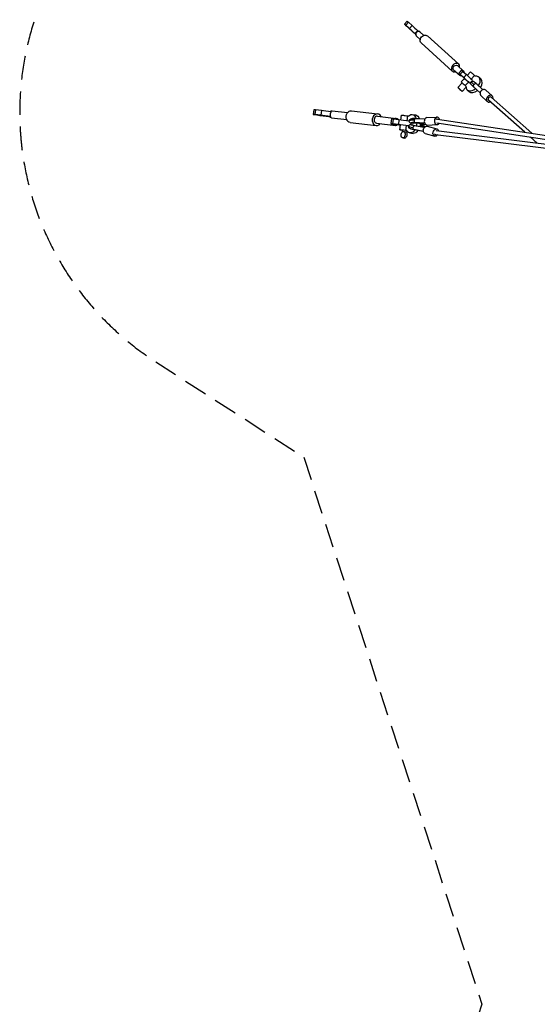
# Model space of a CAD drawing. Units: millimetres. Extents: x -23468 to 2108, y -12834 to 13735.
# Drawn here: x -23468 to -20679, y 5630 to 10938 of the extents above; entities that cross this region are included whole.
import ezdxf

# ---------------------------------------------------------------- set-up
doc = ezdxf.new("R2010")
doc.units = ezdxf.units.MM
doc.header["$LTSCALE"] = 20
doc.linetypes.add('HIDDEN', pattern=[9.525, 6.35, -3.175])
doc.layers.add('2d', color=230, linetype='Continuous')
doc.layers.add('EN-Safetyzone', color=93, linetype='HIDDEN')

msp = doc.modelspace()

# ---------------------------------------------------------------- linework, layer by layer
at = {"layer": '2d'}
for p, q in [((-21394.2, 10914.3), (-21379.5, 10930)), ((-21387.6, 10908.6), (-21372.9, 10924.3)), ((-21387.6, 10908.6), (-21368.5, 10891.3)), ((-21372.9, 10924.3), (-21353.7, 10906.9)), ((-21368.5, 10891.3), (-21353.7, 10906.9)), ((-21335.8, 10859.3), (-21346.9, 10869.4)), ((-21336.6, 10861.4), (-21333.8, 10854.3)), ((-21309.8, 10831.3), (-21331.4, 10850.8)), ((-21321.6, 10877), (-21314.9, 10875.1)), ((-21289.7, 10853.5), (-21311.3, 10873.1)), ((-21270.9, 10850.7), (-21102.7, 10698.5)), ((-21305.2, 10812.9), (-21136.9, 10660.7)), ((-21109.7, 10690.7), (-21076.4, 10660.6)), ((-21129.9, 10668.5), (-21096.5, 10638.3)), ((-21101.4, 10649.4), (-21086.7, 10665.1)), ((-21094.8, 10643.7), (-21080.1, 10659.3)), ((-21094.8, 10643.7), (-21075.6, 10626.3)), ((-21086, 10634.3), (-21092.9, 10636.3)), ((-21089.3, 10602.6), (-21071.3, 10621.8)), ((-21080.1, 10659.3), (-21060.9, 10642)), ((-21075.6, 10626.3), (-21060.9, 10642)), ((-21072.1, 10652.1), (-21074.1, 10657.1)), ((-21056.3, 10637.8), (-21038.6, 10656.6)), ((-21034.6, 10617.6), (-21016.7, 10636.6)), ((-21013.3, 10633.4), (-21016.7, 10636.6)), ((-20992.9, 10627.7), (-20982.2, 10617.4)), ((-21084, 10597.6), (-21107.1, 10573)), ((-21063.5, 10572.6), (-21083.7, 10551)), ((-21067.4, 10582.6), (-21049.5, 10601.8)), ((-21067.4, 10582.6), (-21064, 10579.4)), ((-21035.9, 10588.6), (-21035.5, 10589)), ((-21023.8, 10577.6), (-21023.4, 10578)), ((-20987.2, 10544.4), (-21023.8, 10577.6)), ((-21021.5, 10604.6), (-21021.1, 10605)), ((-21009.4, 10593.5), (-21009, 10593.9)), ((-20972.4, 10560.7), (-21009, 10593.9)), ((-20979, 10566.8), (-21004.5, 10589.8)), ((-20979.1, 10566.9), (-20979, 10567)), ((-20979, 10567), (-20973.7, 10562)), ((-20973.7, 10562), (-20979, 10566.8)), ((-21057.4, 10560.8), (-21046.7, 10550.5)), ((-20983.2, 10528.7), (-20948.9, 10497.4)), ((-20956.2, 10558.2), (-20921.9, 10527)), ((-20707.8, 10325.7), (-20928.4, 10520.1)), ((-20746.1, 10331.5), (-20942.4, 10504.3)), ((-21883, 10453), (-21886.3, 10427.2)), ((-21873.6, 10452), (-21876.9, 10426.2)), ((-21845.3, 10422.5), (-21876.9, 10426.2)), ((-21842, 10448.2), (-21873.6, 10452)), ((-21842, 10448.2), (-21845.3, 10422.5)), ((-21802.6, 10416.2), (-21798, 10415.6)), ((-21792.2, 10415.7), (-21798.5, 10416.5)), ((-21788.1, 10409.1), (-21706, 10399.3)), ((-21783.6, 10446.7), (-21701.5, 10436.9)), ((-21680.1, 10447), (-21539.5, 10430.3)), ((-21540.9, 10417.8), (-21438.9, 10405.7)), ((-21413.5, 10397.3), (-21410.1, 10423.7)), ((-21378.6, 10419.9), (-21382, 10393.2)), ((-21378.6, 10419.9), (-21371.9, 10419.1)), ((-21352.4, 10426.8), (-21334.3, 10424.4)), ((-21285.2, 10401.7), (-21338.6, 10404.3)), ((-21338.3, 10404.3), (-21338.3, 10404.8)), ((-21284.9, 10402.2), (-21338.3, 10404.8)), ((-21273.7, 10410.2), (-21219.7, 10412.2)), ((-21687.5, 10384.5), (-21546.9, 10367.7)), ((-21545.4, 10380.2), (-21443.4, 10368)), ((-21465.5, 10403.3), (-21468.8, 10377.6)), ((-21460, 10376.2), (-21453.7, 10375.5)), ((-21456, 10402.3), (-21459.4, 10376.6)), ((-21427.8, 10372.8), (-21459.4, 10376.6)), ((-21424.5, 10398.6), (-21456, 10402.3)), ((-21453.7, 10375.5), (-21431.9, 10372.5)), ((-21424.5, 10398.6), (-21427.8, 10372.8)), ((-21420.3, 10344.5), (-21416.9, 10371.2)), ((-21385.4, 10367.3), (-21388.8, 10340.7)), ((-21361.7, 10373.2), (-21361.8, 10372.6)), ((-21360.8, 10381.2), (-21360.8, 10381.8)), ((-21342.6, 10366.5), (-21342.6, 10366)), ((-21289, 10356.7), (-21342.6, 10366.5)), ((-21340.7, 10383.1), (-21340.7, 10383.7)), ((-21286.3, 10380.5), (-21340.7, 10383.1)), ((-21337.4, 10367.3), (-21301.5, 10361)), ((-21335.8, 10381.3), (-21299.5, 10379.3)), ((-21306.3, 10364.8), (-21305.9, 10367.8)), ((-21300.1, 10361), (-21306.3, 10364.8)), ((-21294.9, 10361.1), (-21305.9, 10367.8)), ((-21293.1, 10377.8), (-21305.2, 10374)), ((-21304.9, 10377.1), (-21305.2, 10374)), ((-21298.5, 10379.1), (-21304.9, 10377.1)), ((-21301.5, 10361), (-21294.9, 10361.1)), ((-21299.5, 10379.3), (-21293.1, 10377.8)), ((-21295.7, 10367.3), (-21284.1, 10360.9)), ((-21295.2, 10372.3), (-21282.8, 10375.6)), ((-21284.1, 10360.9), (-21292.8, 10365.7)), ((-21289, 10356.7), (-21289, 10356.2)), ((-21288.2, 10356.7), (-21289, 10356.7)), ((-21286.3, 10380.5), (-21286.3, 10381)), ((-21285.6, 10380.3), (-21286.3, 10380.5)), ((-21272.7, 10363.6), (-21220.6, 10349.1)), ((-21272.2, 10370.2), (-21218.2, 10372.2)), ((-21219.8, 10381.7), (-19967.7, 10192.9)), ((-21217.4, 10402.5), (-19976.9, 10215.6)), ((-21407, 10342.8), (-21408, 10334.6)), ((-21393.9, 10332.9), (-21405.8, 10334.3)), ((-21404.2, 10300.9), (-21394.7, 10299.6)), ((-21384.4, 10331.6), (-21393.9, 10332.9)), ((-21382.3, 10339.9), (-21388.8, 10340.7)), ((-21381.3, 10338.4), (-21382.2, 10331.3)), ((-21365.8, 10327.7), (-21347.7, 10325.3)), ((-21292.6, 10335.8), (-21345.2, 10345.5)), ((-21344.9, 10345.4), (-21345, 10344.9)), ((-21292.5, 10335.3), (-21345, 10344.9)), ((-21283.4, 10325), (-21231.3, 10310.5)), ((-21227.2, 10319.4), (-19970.3, 10163.9)), ((-21224, 10340.1), (-19965.2, 10184.5)), ((-20679.4, 10272.8), (-20717, 10305.9))]:
    msp.add_line(p, q, dxfattribs=at)
at = {"layer": '2d', "extrusion": (0, 0, -1)}
for centre, major_axis, ratio, start_param, end_param in [((-21367.3, 10889), (-27, 25.3), 0.015547, 3.84327, 6.984862), ((-21352.5, 10904.7), (-27, 25.3), 0.015547, 0, 0.701677), ((-21348.1, 10871.7), (-27, 25.3), 0.015547, 0.701677, 2.042425), ((-21333.4, 10887.3), (-27, 25.3), 0.015547, 0.701677, 2.042425), ((-21288, 10831.8), (-17.1, -18.9), 0.763668, 0, 3.141593), ((-21119.8, 10679.6), (-10.1, -11.1), 0.763668, 0, 3.141593), ((-21074.4, 10624.1), (-27, 25.3), 0.015547, 5.644114, 6.984862), ((-21086.5, 10649.4), (-10.1, -11.1), 0.763668, 5.92264, 7.093937), ((-21086.5, 10649.4), (-10.1, -11.1), 0.763668, 1.270044, 1.919717), ((-21059.7, 10639.7), (-27, 25.3), 0.015547, 0, 0.701677), ((-21074.4, 10624.1), (-27, 25.3), 0.015547, 4.607697, 5.150892), ((-21086.5, 10649.4), (-10.1, -11.1), 0.763668, 2.45546, 3.502138), ((-21055.3, 10606.7), (-27, 25.3), 0.015547, 0.701677, 2.00721), ((-21040.6, 10622.4), (-27, 25.3), 0.015547, 0.701677, 2.00721), ((-21072.3, 10586.6), (-17, 16), 0.015547, 5.47043, 8.12693), ((-21072.3, 10586.6), (-11.7, 11), 0.015547, 0, 2.345042), ((-21010.6, 10565.9), (25.2, -22.8), 0.003585, 2.115435, 3.141593), ((-21003.3, 10574), (32.3, -29.1), 0.003585, 2.116719, 3.141593), ((-20995.9, 10582.2), (25.2, -22.8), 0.003585, 2.115435, 3.82893), ((-20995.9, 10582.2), (17.1, -15.5), 0.003585, 2.091756, 3.741233), ((-20995.9, 10582.2), (25.2, -22.8), 0.003585, 5.148246, 5.935234), ((-20995.9, 10582.2), (17.1, -15.5), 0.003585, 5.38384, 6.096643), ((-21785.9, 10427.9), (-2.2, -18.8), 0.797995, 0, 0.828234), ((-21785.9, 10427.9), (-2.2, -18.8), 0.797995, 2.344438, 3.141593), ((-21683.8, 10415.7), (-3.7, -31.3), 0.797995, 0, 3.141593), ((-21383.8, 10420.3), (-26.3, 3.4), 0.007651, 0, 1.770051), ((-21359.1, 10377.3), (6.7, 49.5), 0.602615, 5.630005, 7.193585), ((-21341, 10374.8), (6.7, 49.5), 0.602615, 0, 0.871585), ((-21329.2, 10358.5), (43.2, -4.9), 0.143985, 2.003023, 3.141593), ((-21327.9, 10369.3), (33.8, -3.8), 0.143985, 2.00174, 3.656702), ((-21327, 10377.4), (-22.9, 2.6), 0.135206, 5.981329, 7.445935), ((-21343.3, 10355.8), (1.9, 10.3), 0.418663, 3.142036, 4.553164), ((-21343.3, 10355.8), (1.9, 10.3), 0.418663, -1.730021, -0.254633), ((-21359.1, 10377.3), (6.7, 49.5), 0.602615, 1.416769, 1.715377), ((-21341, 10374.8), (6.7, 49.5), 0.602615, 1.395614, 1.718382), ((-21327, 10377.4), (-22.9, 2.6), 0.135206, 3.441048, 3.9103), ((-21326.7, 10380.5), (-22.9, 2.6), 0.135206, 3.441048, 3.915801), ((-21327.9, 10369.3), (33.8, -3.8), 0.143985, 5.261386, 5.959269), ((-21278.1, 10344.3), (-5.4, -19.3), 0.736165, 0, 3.141593), ((-21297.9, 10356.5), (5.13, 9.16), 0.936261, -0.085969, -0.00662), ((-21225.9, 10329.8), (-5.4, -19.3), 0.736165, 5.158624, 10.330152), ((-21401.8, 10318.7), (2.4, 17.8), 0.602615, 0.576098, 5.687913), ((-21392.3, 10317.4), (2.4, 17.8), 0.602615, 0.576098, 3.141593), ((-21359.1, 10377.3), (6.7, 49.5), 0.602615, 2.225719, 3.780428), ((-21330.4, 10347.7), (33.8, -3.8), 0.143985, 2.00174, 2.907732), ((-21341, 10374.8), (6.7, 49.5), 0.602615, 2.246859, 3.141593)]:
    msp.add_ellipse(centre, major_axis=major_axis, ratio=ratio, start_param=start_param, end_param=end_param, dxfattribs=at)
at = {"layer": '2d'}
for centre, major_axis, ratio, start_param, end_param in [((-21321.4, 10862), (10.1, 11.1), 0.763668, 0, 3.141593), ((-21119.8, 10679.6), (17.1, 18.9), 0.763668, 5.341264, 10.366699), ((-21021.6, 10640.6), (17, -16), 0.015547, 1.297847, 3.141593), ((-21025.2, 10594.3), (-32.2, -33.4), 0.645421, 1.821297, 3.809811), ((-21014.5, 10584), (-32.2, -33.4), 0.645421, 1.831556, 3.141593), ((-21025.2, 10594.3), (-32.2, -33.4), 0.645421, 5.655679, 7.625142), ((-21016, 10585.4), (-7.05, -7.78), 0.523137, -1.56659, -0.091201), ((-21016, 10585.4), (-7.05, -7.78), 0.523137, 3.241207, 4.716596), ((-20969.7, 10543.5), (13.5, 14.8), 0.814924, 0, 3.141593), ((-21014.5, 10584), (-32.2, -33.4), 0.645421, 0, 1.352179), ((-20935.4, 10512.2), (13.5, 14.8), 0.814924, 5.278853, 10.45655), ((-20935.4, 10512.2), (6.94, 7.88), 0.764144, 0.117221, 3.141593), ((-21839.7, 10421.2), (46.6, -6), 0.007651, 2.494797, 5.636389), ((-21836.4, 10447), (46.6, -6), 0.007651, 2.494797, 3.141593), ((-21808.1, 10417.4), (46.6, -6), 0.007651, 1.222192, 2.494797), ((-21804.8, 10443.2), (46.6, -6), 0.007651, 1.222192, 2.494797), ((-21543.2, 10399), (3.7, 31.3), 0.797995, 5.358468, 10.349495), ((-21543.2, 10399), (2.2, 18.8), 0.797995, 0, 3.141593), ((-21441.1, 10386.9), (2.2, 18.8), 0.797995, 5.511709, 7.054662), ((-21324.6, 10399.1), (33.8, -3.8), 0.135206, 2.002522, 2.93574), ((-21339.1, 10393.8), (-0.5, -10.5), 0.419889, 3.14201, 4.562854), ((-21273, 10390.2), (-0.7, 20), 0.737603, 0, 3.141593), ((-21219, 10392.2), (-0.7, 20), 0.737603, 5.131762, 10.299725), ((-21422.2, 10371.5), (46.6, -6), 0.007651, 2.494797, 3.767401), ((-21418.9, 10397.3), (46.6, -6), 0.007651, 2.494797, 3.141593), ((-21441.1, 10386.9), (2.2, 18.8), 0.797995, 2.313359, 3.944436), ((-21422.2, 10371.5), (46.6, -6), 0.007651, 4.5029, 4.82544), ((-21390.6, 10367.8), (46.6, -6), 0.007651, 1.170486, 2.494797), ((-21387.3, 10393.6), (46.6, -6), 0.007651, 1.171378, 2.494797), ((-21325.8, 10388.2), (43.2, -4.9), 0.135206, 2.003805, 3.141593), ((-21327, 10377.4), (33.8, -3.8), 0.135206, 2.002522, 3.659791), ((-21327.9, 10369.3), (-22.9, 2.6), 0.143985, 5.989497, 7.446717), ((-21339.1, 10393.8), (-0.5, -10.5), 0.419889, -1.720331, -0.244943), ((-21328.3, 10366.3), (-22.9, 2.6), 0.143985, 3.44183, 3.924205), ((-21327.9, 10369.3), (-22.9, 2.6), 0.143985, 3.44183, 3.914277), ((-21327, 10377.4), (33.8, -3.8), 0.135206, 5.261207, 5.960051), ((-21219, 10392.2), (1.6, 10.4), 0.801933, 0, 0.939731), ((-21394.1, 10341.1), (26.3, -3.4), 0.007651, 1.371541, 4.199144), ((-21395.1, 10332.9), (12.9, -1.7), 0.007651, 5.701751, 10.014531), ((-21225.9, 10329.8), (1.3, 10.4), 0.80377, 2.35616, 3.141593)]:
    msp.add_ellipse(centre, major_axis=major_axis, ratio=ratio, start_param=start_param, end_param=end_param, dxfattribs=at)
at = {"layer": '2d', "extrusion": (0, 0, -1)}
msp.add_ellipse((-21095.4, 10562), major_axis=(-11.7, 11), ratio=0.015547, dxfattribs=at)
at = {"layer": '2d'}
for points, weights in [([(-21335.5, 10860.5), (-21336.6, 10861.5), (-21336.6, 10861.4)], [1.01190701654, 1.08168323777, 1.11597723766]), ([(-21087, 10635.4), (-21089.1, 10637.4), (-21096.3, 10644.1)], [1.14912280702, 1.14912280702, 1.01190701654]), ([(-21086, 10634.3), (-21085.9, 10634.3), (-21087, 10635.4)], [1.10555223965, 1.14912280702, 1.14912280702])]:
    msp.add_rational_spline(points, weights, degree=2, dxfattribs=at)
for points, knots in [([(-21335.5, 10860.5), (-21335.5, 10861), (-21335.5, 10861.5), (-21335.5, 10862.8), (-21335.4, 10863.7), (-21335, 10865.4), (-21334.7, 10866.2), (-21334, 10867.9), (-21333.6, 10868.7), (-21332.6, 10870.2), (-21332.1, 10870.9), (-21331.5, 10871.5)], [29.586658, 29.586658, 29.586658, 29.586658, 31.078756, 31.078756, 33.646439, 33.646439, 36.214123, 36.214123, 38.781806, 38.781806, 41.349489, 41.349489, 41.349489, 41.349489]), ([(-21331.5, 10871.5), (-21330.9, 10872.2), (-21330.2, 10872.8), (-21328.8, 10873.8), (-21328, 10874.3), (-21326.4, 10875.1), (-21325.6, 10875.4), (-21323.9, 10875.9), (-21323, 10876), (-21321.7, 10876.2), (-21321.3, 10876.2), (-21320.8, 10876.2)], [41.349489, 41.349489, 41.349489, 41.349489, 43.917172, 43.917172, 46.484855, 46.484855, 49.052539, 49.052539, 51.620222, 51.620222, 53.11232, 53.11232, 53.11232, 53.11232]), ([(-21035.5, 10589), (-21035.6, 10589.1), (-21035.6, 10589.2), (-21035.8, 10589.4), (-21035.9, 10589.5), (-21036.1, 10589.8), (-21036.3, 10590), (-21036.6, 10590.5), (-21036.8, 10590.8), (-21037.4, 10591.8), (-21037.7, 10592.5), (-21038.2, 10594.3), (-21038.3, 10595.4), (-21038.2, 10597.6), (-21038, 10598.7), (-21037.2, 10600.8), (-21036.7, 10601.8), (-21035.9, 10602.8), (-21035.7, 10603), (-21035.1, 10603.7), (-21034.6, 10604.1), (-21033.2, 10605.2), (-21032.2, 10605.7), (-21030, 10606.4), (-21028.9, 10606.6), (-21026.7, 10606.6), (-21025.5, 10606.5), (-21024, 10605.9), (-21023.5, 10605.7), (-21022.8, 10605.4), (-21022.6, 10605.3), (-21022.2, 10605), (-21022, 10604.9), (-21021.7, 10604.7), (-21021.6, 10604.6), (-21021.5, 10604.6), (-21021.5, 10604.6), (-21021.5, 10604.6)], [3.278186, 3.278186, 3.278186, 3.278186, 3.317996, 3.317996, 3.373072, 3.373072, 3.440528, 3.440528, 3.561068, 3.561068, 3.790997, 3.790997, 4.111967, 4.111967, 4.446192, 4.446192, 4.780788, 4.780788, 4.847356, 4.847356, 5.047875, 5.047875, 5.386306, 5.386306, 5.720785, 5.720785, 6.055304, 6.055304, 6.218781, 6.218781, 6.287102, 6.287102, 6.370533, 6.370533, 6.410363, 6.410363, 6.412559, 6.412559, 6.412559, 6.412559]), ([(-21788.8, 10441.5), (-21789.6, 10440.9), (-21790.4, 10440.2), (-21791.9, 10438.4), (-21792.6, 10437.4), (-21793.9, 10435.2), (-21794.5, 10434.1), (-21795.1, 10432.3), (-21795.3, 10431.7), (-21795.6, 10430.5), (-21795.7, 10429.9), (-21795.8, 10428.7), (-21795.9, 10428.1), (-21795.9, 10426.9), (-21795.9, 10426.2), (-21795.7, 10424.3), (-21795.5, 10423.1), (-21794.8, 10420.6), (-21794.3, 10419.5), (-21793.3, 10417.4), (-21792.8, 10416.5), (-21792.2, 10415.7)], [43.978875, 43.978875, 43.978875, 43.978875, 47.01694, 47.01694, 50.635967, 50.635967, 54.254995, 54.254995, 56.064509, 56.064509, 57.874023, 57.874023, 59.683536, 59.683536, 61.49305, 61.49305, 65.112078, 65.112078, 68.731105, 68.731105, 71.76917, 71.76917, 71.76917, 71.76917]), ([(-21360.2, 10380.2), (-21361.2, 10380.6), (-21362.2, 10381.1), (-21363.8, 10382.1), (-21364.4, 10382.6), (-21365.7, 10383.7), (-21366.3, 10384.3), (-21367.6, 10386.1), (-21368.3, 10387.4), (-21369, 10389.9), (-21369.2, 10391.2), (-21369.1, 10392.7), (-21369.1, 10392.9), (-21369, 10393.8), (-21368.9, 10394.4), (-21368.3, 10396.2), (-21367.7, 10397.4), (-21366.3, 10399.4), (-21365.5, 10400.2), (-21363.7, 10401.6), (-21362.8, 10402.1), (-21360.8, 10402.9), (-21359.9, 10403.2), (-21356.9, 10403.9), (-21355, 10404.2), (-21350.8, 10404.5), (-21348.7, 10404.5), (-21344, 10404.5), (-21341.3, 10404.4), (-21338.6, 10404.3)], [1.511417, 1.511417, 1.511417, 1.511417, 2.057024, 2.057024, 2.410287, 2.410287, 2.744555, 2.744555, 3.213286, 3.213286, 3.624558, 3.624558, 3.692443, 3.692443, 3.896668, 3.896668, 4.311192, 4.311192, 4.719718, 4.719718, 5.138609, 5.138609, 5.644838, 5.644838, 6.658732, 6.658732, 7.520501, 7.520501, 8.423687, 8.423687, 8.423687, 8.423687]), ([(-21345.2, 10345.5), (-21348.8, 10346.1), (-21352.2, 10346.8), (-21358.2, 10348.4), (-21360.8, 10349.2), (-21364.5, 10350.8), (-21365.9, 10351.5), (-21368.5, 10353.4), (-21369.7, 10354.5), (-21371.4, 10357.2), (-21372, 10358.6), (-21372.5, 10361.2), (-21372.5, 10362.3), (-21372.2, 10364.7), (-21371.9, 10366), (-21370.8, 10368.2), (-21370, 10369.2), (-21368.3, 10370.9), (-21367.4, 10371.6), (-21365.5, 10372.7), (-21364.6, 10373.1), (-21362.6, 10373.8), (-21361.7, 10374), (-21360.7, 10374.2)], [0.000414, 0.000414, 0.000414, 0.000414, 1.201823, 1.201823, 2.432369, 2.432369, 3.237073, 3.237073, 3.855177, 3.855177, 4.366642, 4.366642, 4.721766, 4.721766, 5.141069, 5.141069, 5.557143, 5.557143, 5.981247, 5.981247, 6.44791, 6.44791, 6.955108, 6.955108, 6.955108, 6.955108])]:
    msp.add_open_spline(points, degree=3, knots=knots, dxfattribs=at)
msp.add_open_spline([(-21294.1, 10366.4), (-21293.7, 10366.2), (-21293.2, 10365.9), (-21292.8, 10365.7)], degree=3, dxfattribs=at)
at = {"layer": 'EN-Safetyzone'}
msp.add_lwpolyline([(-15362.6, 11245), (-18312.7, 12205.1), (-18825.8, 13001.7, 0.478133), (-21302.3, 13266.8), (-22999.4, 11569.7, 0.478133), (-22734.4, 9093.2), (-21937.7, 8580.1), (-20977.6, 5630), (-21942.2, 2675.9), (-22733, 2167.7, 0.47844), (-22999.4, -309.7), (-21302.3, -2006.8, 0.47844), (-18824.9, -1740.4), (-18316.7, -949.6), (-15362.6, 15)], format="xyb", dxfattribs=at)

doc.saveas('drawing.dxf')
